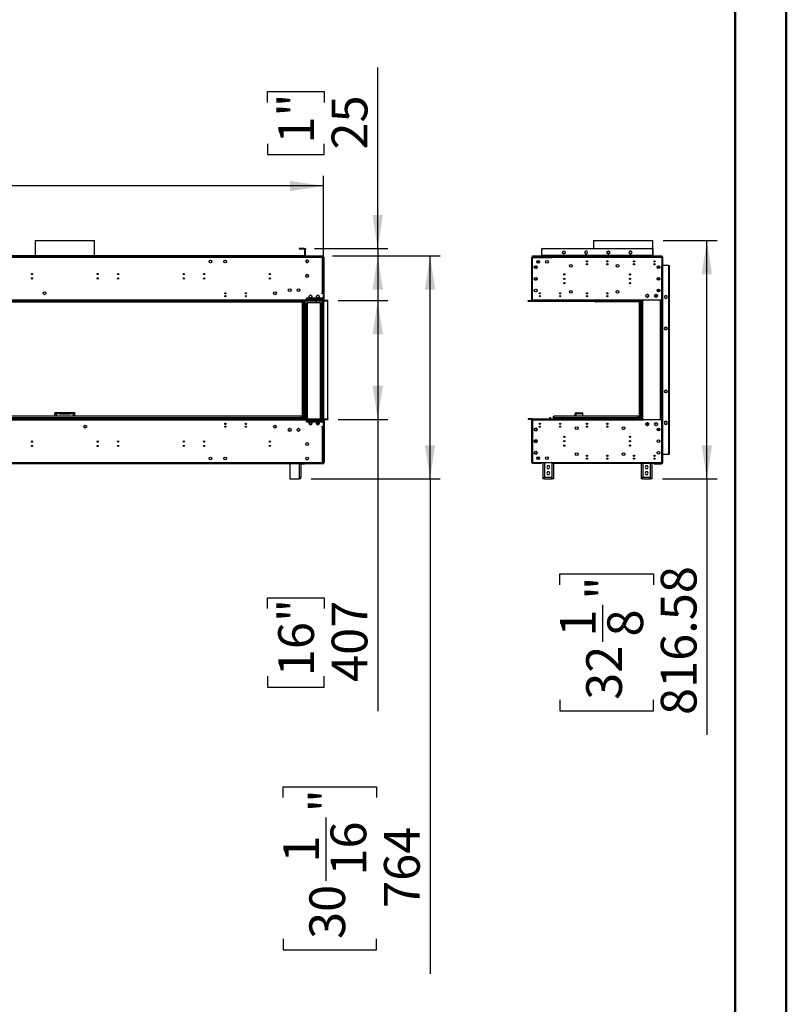
# Model space of a CAD drawing. Units: millimetres. Extents: x 3 to 7353, y 8 to 10403.
# Drawn here: x 4726 to 7353, y 3796 to 7170 of the extents above; entities that cross this region are included whole.
import ezdxf

# ---------------------------------------------------------------- set-up
doc = ezdxf.new("R2010")
doc.units = ezdxf.units.MM
doc.header["$LTSCALE"] = 35
doc.layers.add('FORMAT', color=7, linetype='Continuous')
doc.styles.add('SLDTEXTSTYLE0', font='TXT', dxfattribs={"width": 0.75})
doc.dimstyles.new('SLDDIMSTYLE0', dxfattribs={"dimtxt": 122.5, "dimasz": 115.57, "dimexe": 0, "dimexo": 0.0625, "dimgap": 30.625, "dimtad": 1, "dimrnd": 1e-09, "dimzin": 12, "dimdsep": 46, "dimtxsty": 'SLDTEXTSTYLE0', "dimsah": 1, "dimcen": 0.09, "dimadec": 0, "dimazin": 3, "dimtfac": 1, "dimtofl": 0, "dimtmove": 0, "dimatfit": 3, "dimfxl": 1, "dimfrac": 2, "dimtolj": 1, "dimtzin": 12, "dimarcsym": 0})
doc.dimstyles.new('SLDDIMSTYLE1', dxfattribs={"dimtxt": 122.5, "dimasz": 115.57, "dimexe": 0, "dimexo": 0.0625, "dimgap": 30.625, "dimtad": 1, "dimrnd": 1e-09, "dimzin": 12, "dimdsep": 46, "dimtxsty": 'SLDTEXTSTYLE0', "dimsah": 1, "dimcen": 0.09, "dimadec": 0, "dimazin": 3, "dimtfac": 1, "dimtmove": 0, "dimatfit": 0, "dimfxl": 1, "dimfrac": 2, "dimtolj": 1, "dimtzin": 12, "dimarcsym": 0})

# ---------------------------------------------------------------- blocks, each defined once
blk = doc.blocks.new('_D')
at = {"layer": 'FORMAT'}
for p, q in [((5817.1, 6207.2), (5987.7, 6207.2)), ((5952.7, 6207.2), (5952.7, 5800.2)), ((5817.1, 5800.2), (5987.7, 5800.2)), ((5952.7, 5800.2), (5952.7, 4800.5)), ((5575, 5152), (5575, 5189.3)), ((5575, 5189.3), (5769.5, 5189.3)), ((5769.5, 5189.3), (5769.5, 5152)), ((5575, 4920.4), (5575, 4883.1)), ((5769.5, 4883.1), (5769.5, 4920.4)), ((5575, 4883.1), (5769.5, 4883.1))]:
    blk.add_line(p, q, dxfattribs=at)
for points in [[(5952.7, 6207.2), (5935, 6091.7), (5970.5, 6091.7)], [(5952.7, 5800.2), (5970.5, 5915.8), (5935, 5915.8)]]:
    blk.add_solid(points, dxfattribs=at)
at = {"layer": 'FORMAT', "char_height": 122.5, "attachment_point": 1, "rotation": 90, "style": 'SLDTEXTSTYLE0'}
for s, insert in [('16"', (5611.6, 4920.4)), ('407', (5794.8, 4900.5))]:
    blk.add_mtext(s, dxfattribs=dict(at, insert=insert))
blk = doc.blocks.new('_D_1')
at = {"layer": 'FORMAT'}
for p, q in [((2960.6, 7103.6), (2923.2, 7103.6)), ((2923.2, 7103.6), (2923.2, 6783.2)), ((3445, 7103.6), (3482.3, 7103.6)), ((3482.3, 7103.6), (3482.3, 6783.2)), ((3250.1, 6956), (3376.5, 6956)), ((2923.2, 6783.2), (2960.6, 6783.2)), ((3482.3, 6783.2), (3445, 6783.2)), ((700.1, 5833.7), (700.1, 6635)), ((5767.1, 5833.7), (5767.1, 6635)), ((5767.1, 6600), (700.1, 6600))]:
    blk.add_line(p, q, dxfattribs=at)
for points in [[(700.1, 6600), (815.6, 6582.2), (815.6, 6617.7)], [(5767.1, 6600), (5651.5, 6617.7), (5651.5, 6582.2)]]:
    blk.add_solid(points, dxfattribs=at)
at = {"layer": 'FORMAT', "char_height": 122.5, "attachment_point": 1, "style": 'SLDTEXTSTYLE0'}
for s, insert in [('1', (3268, 7103.1)), ('"', (3394.4, 7013.6)), ('199', (2960.6, 7013.6)), ('2', (3268, 6941.2)), ('5067', (3021.7, 6757.9))]:
    blk.add_mtext(s, dxfattribs=dict(at, insert=insert))
blk = doc.blocks.new('_D_2')
at = {"layer": 'FORMAT'}
for p, q in [((5798.1, 6360.2), (6167.1, 6360.2)), ((6132.1, 5596.2), (6132.1, 6360.2)), ((5724.1, 5596.2), (6167.1, 5596.2)), ((6132.1, 5596.2), (6132.1, 3900)), ((5628.4, 4504.3), (5628.4, 4541.7)), ((5628.4, 4541.7), (5948.8, 4541.7)), ((5948.8, 4541.7), (5948.8, 4504.3)), ((5776, 4218.9), (5776, 4435.9)), ((5628.4, 4019.9), (5628.4, 3982.6)), ((5948.8, 3982.6), (5948.8, 4019.9)), ((5628.4, 3982.6), (5948.8, 3982.6))]:
    blk.add_line(p, q, dxfattribs=at)
for points in [[(6132.1, 6360.2), (6114.3, 6244.7), (6149.8, 6244.7)], [(6132.1, 5596.2), (6149.8, 5711.8), (6114.3, 5711.8)]]:
    blk.add_solid(points, dxfattribs=at)
at = {"layer": 'FORMAT', "char_height": 122.5, "attachment_point": 1, "rotation": 90, "style": 'SLDTEXTSTYLE0'}
for s, insert in [('"', (5718.4, 4453.8)), ('16', (5790.9, 4236.9)), ('764', (5974.1, 4126.4)), ('1', (5628.9, 4282.1)), ('30', (5718.4, 4019.9))]:
    blk.add_mtext(s, dxfattribs=dict(at, insert=insert))
blk = doc.blocks.new('_D_3')
at = {"layer": 'FORMAT'}
for p, q in [((5952.7, 6385.2), (5952.7, 7005.8)), ((5575, 6885.9), (5575, 6923.2)), ((5575, 6923.2), (5769.5, 6923.2)), ((5769.5, 6923.2), (5769.5, 6885.9)), ((5575, 6744.8), (5575, 6707.5)), ((5769.5, 6707.5), (5769.5, 6744.8)), ((5575, 6707.5), (5769.5, 6707.5)), ((5735.8, 6385.2), (5987.7, 6385.2)), ((5952.7, 6385.2), (5952.7, 6360.2)), ((5798.1, 6360.2), (5987.7, 6360.2)), ((5952.7, 6360.2), (5952.7, 6138))]:
    blk.add_line(p, q, dxfattribs=at)
for points in [[(5952.7, 6385.2), (5970.5, 6500.8), (5935, 6500.8)], [(5952.7, 6360.2), (5935, 6244.7), (5970.5, 6244.7)]]:
    blk.add_solid(points, dxfattribs=at)
at = {"layer": 'FORMAT', "char_height": 122.5, "attachment_point": 1, "rotation": 90, "style": 'SLDTEXTSTYLE0'}
for s, insert in [('1"', (5611.6, 6744.8)), ('25', (5794.8, 6724.8))]:
    blk.add_mtext(s, dxfattribs=dict(at, insert=insert))
blk = doc.blocks.new('_D_4')
at = {"layer": 'FORMAT'}
for p, q in [((6930.6, 6412.8), (7115.6, 6412.8)), ((7080.6, 5596.2), (7080.6, 6412.8)), ((6928.5, 5596.2), (7115.6, 5596.2)), ((7080.6, 5596.2), (7080.6, 4719.4)), ((6576.9, 5233.2), (6576.9, 5270.5)), ((6576.9, 5270.5), (6897.3, 5270.5)), ((6897.3, 5270.5), (6897.3, 5233.2)), ((6724.6, 5038.3), (6724.6, 5164.7)), ((6576.9, 4839.3), (6576.9, 4802)), ((6897.3, 4802), (6897.3, 4839.3)), ((6576.9, 4802), (6897.3, 4802))]:
    blk.add_line(p, q, dxfattribs=at)
for points in [[(7080.6, 6412.8), (7062.8, 6297.2), (7098.4, 6297.2)], [(7080.6, 5596.2), (7098.4, 5711.8), (7062.8, 5711.8)]]:
    blk.add_solid(points, dxfattribs=at)
at = {"layer": 'FORMAT', "char_height": 122.5, "attachment_point": 1, "rotation": 90, "style": 'SLDTEXTSTYLE0'}
for s, insert in [('816.58', (6922.7, 4787.3)), ('"', (6666.9, 5182.6)), ('1', (6577.4, 5056.2)), ('8', (6739.4, 5056.2)), ('32', (6666.9, 4839.3))]:
    blk.add_mtext(s, dxfattribs=dict(at, insert=insert))

msp = doc.modelspace()

# ---------------------------------------------------------------- linework, layer by layer
at = {"color": 7, "linetype": 'Continuous', "lineweight": 50}
for p, q in [((7352.76, 7.517), (7352.76, 10402.517)), ((7177.76, 182.517), (7177.76, 10227.192))]:
    msp.add_line(p, q, dxfattribs=at)
at = {"color": 7, "linetype": 'Continuous', "lineweight": 25}
for p, q in [((4778.952, 6412.803), (4778.952, 6360.223)), ((4778.952, 6412.803), (4982.152, 6412.803)), ((4982.152, 6360.223), (4982.152, 6412.803)), ((6692.431, 6412.803), (6692.431, 6385.223)), ((6692.431, 6412.803), (6895.631, 6412.803)), ((6895.631, 6360.223), (6895.631, 6412.803)), ((5683.802, 6385.223), (5683.802, 6383.723)), ((5700.802, 6385.223), (5683.802, 6385.223)), ((5700.802, 6383.723), (5683.802, 6383.723)), ((5700.802, 6383.723), (5700.802, 6385.223)), ((5702.302, 6382.223), (5702.302, 6361.723)), ((5702.302, 6382.223), (5703.802, 6382.223)), ((5703.802, 6382.223), (5703.802, 6361.723)), ((5704.302, 6385.223), (5705.302, 6385.223)), ((5704.302, 6382.223), (5704.302, 6385.223)), ((5705.302, 6382.223), (5704.302, 6382.223)), ((5704.302, 6361.223), (5704.302, 6382.223)), ((5705.302, 6385.223), (5705.302, 6382.223)), ((5705.302, 6361.223), (5705.302, 6382.223)), ((6514.531, 6382.223), (6514.531, 6385.223)), ((6514.531, 6385.223), (6517.531, 6385.223)), ((6514.531, 6361.223), (6514.531, 6382.223)), ((6517.531, 6385.223), (6892.031, 6385.223)), ((6591.995, 6376.523), (6589.267, 6376.523)), ((6664.104, 6376.523), (6661.477, 6371.973)), ((6669.358, 6376.523), (6664.104, 6376.523)), ((6671.985, 6371.973), (6669.358, 6376.523)), ((6744.195, 6376.523), (6741.467, 6376.523)), ((6816.304, 6376.523), (6813.677, 6371.973)), ((6821.558, 6376.523), (6816.304, 6376.523)), ((6824.185, 6371.973), (6821.558, 6376.523)), ((6892.031, 6385.223), (6895.031, 6385.223)), ((6895.031, 6385.223), (6895.031, 6382.223)), ((6895.031, 6382.223), (6895.031, 6361.223)), ((5763.052, 6358.723), (3998.052, 6358.723)), ((5763.052, 6355.223), (3998.052, 6355.223)), ((5702.302, 6360.223), (4058.802, 6360.223)), ((5702.302, 6358.723), (4058.802, 6358.723)), ((5374.93, 6342.017), (5376.293, 6344.38)), ((5378.188, 6345.473), (5380.916, 6345.473)), ((5382.81, 6344.38), (5384.174, 6342.017)), ((5424.93, 6342.017), (5426.293, 6344.38)), ((5428.188, 6345.473), (5430.916, 6345.473)), ((5432.81, 6344.38), (5434.174, 6342.017)), ((5702.302, 6361.723), (5703.802, 6361.723)), ((5702.302, 6360.223), (5702.302, 6358.723)), ((5705.302, 6361.223), (5704.302, 6361.223)), ((5704.302, 6359.223), (5704.302, 6360.223)), ((5704.302, 6360.223), (5707.302, 6360.223)), ((5707.302, 6359.223), (5704.302, 6359.223)), ((5706.502, 6343.087), (5706.502, 6340.36)), ((5707.302, 6360.223), (5707.302, 6359.223)), ((5707.302, 6360.223), (5763.052, 6360.223)), ((5707.302, 6359.223), (5763.052, 6359.223)), ((5709.958, 6346.346), (5707.596, 6344.982)), ((5714.508, 6344.982), (5712.146, 6346.346)), ((5715.602, 6340.36), (5715.602, 6343.087)), ((5763.052, 6359.223), (5763.052, 6360.223)), ((5763.052, 6360.223), (5766.052, 6360.223)), ((5766.052, 6359.223), (5763.052, 6359.223)), ((5763.052, 6355.223), (5763.052, 6358.723)), ((5766.552, 6358.723), (5763.052, 6358.723)), ((5763.052, 6356.723), (5766.552, 6356.723)), ((5763.052, 6233.223), (5763.052, 6355.223)), ((5763.052, 6355.223), (5766.552, 6355.223)), ((5763.252, 6355.223), (5763.252, 6356.723)), ((5766.052, 6360.223), (5766.052, 6359.223)), ((5766.552, 6356.723), (5766.552, 6358.723)), ((5766.552, 6233.223), (5766.552, 6355.223)), ((5769.052, 6355.223), (5767.052, 6355.223)), ((5767.052, 6208.723), (5767.052, 6355.223)), ((5769.052, 6208.723), (5769.052, 6355.223)), ((6481.031, 6355.223), (6483.031, 6355.223)), ((6481.031, 6233.223), (6481.031, 6355.223)), ((6482.781, 6359.223), (6482.781, 6360.223)), ((6482.781, 6360.223), (6485.781, 6360.223)), ((6485.781, 6359.223), (6482.781, 6359.223)), ((6483.031, 6208.723), (6483.031, 6355.223)), ((6483.031, 6355.223), (6550.031, 6355.223)), ((6484.531, 6359.223), (6484.531, 6358.723)), ((6484.531, 6356.723), (6484.531, 6358.723)), ((6484.531, 6358.723), (6508.031, 6358.723)), ((6484.531, 6356.723), (6508.031, 6356.723)), ((6485.781, 6360.223), (6485.781, 6359.223)), ((6485.781, 6360.223), (6923.781, 6360.223)), ((6485.781, 6359.223), (6923.781, 6359.223)), ((6503.031, 6335.486), (6503.031, 6344.961)), ((6508.031, 6356.723), (6508.031, 6358.723)), ((6508.031, 6358.723), (6513.031, 6358.723)), ((6513.031, 6356.723), (6508.031, 6356.723)), ((6513.031, 6358.723), (6513.031, 6356.723)), ((6513.781, 6358.723), (6513.031, 6358.723)), ((6513.031, 6356.723), (6515.238, 6356.723)), ((6513.781, 6359.223), (6513.781, 6358.723)), ((6514.531, 6358.723), (6513.781, 6358.723)), ((6514.531, 6361.223), (6514.531, 6360.223)), ((6895.031, 6361.223), (6514.531, 6361.223)), ((6514.531, 6358.723), (6514.531, 6359.223)), ((6550.031, 6358.723), (6514.531, 6358.723)), ((6515.238, 6356.723), (6515.238, 6355.223)), ((6515.238, 6356.723), (6550.031, 6356.723)), ((6550.031, 6355.223), (6550.031, 6358.723)), ((6926.031, 6358.723), (6550.031, 6358.723)), ((6926.031, 6355.223), (6550.031, 6355.223)), ((6587.372, 6375.43), (6586.008, 6373.067)), ((6586.008, 6370.88), (6587.372, 6368.517)), ((6589.267, 6367.423), (6591.995, 6367.423)), ((6595.253, 6373.067), (6593.889, 6375.43)), ((6593.889, 6368.517), (6595.253, 6370.88)), ((6661.477, 6371.973), (6664.104, 6367.423)), ((6662.108, 6373.067), (6661.981, 6371.973)), ((6661.981, 6371.973), (6662.108, 6370.88)), ((6664.104, 6367.423), (6669.358, 6367.423)), ((6669.358, 6367.423), (6671.985, 6371.973)), ((6739.572, 6375.43), (6738.208, 6373.067)), ((6738.208, 6370.88), (6739.572, 6368.517)), ((6741.467, 6367.423), (6744.195, 6367.423)), ((6747.453, 6373.067), (6746.089, 6375.43)), ((6746.089, 6368.517), (6747.453, 6370.88)), ((6813.677, 6371.973), (6816.304, 6367.423)), ((6814.308, 6373.067), (6814.181, 6371.973)), ((6814.181, 6371.973), (6814.308, 6370.88)), ((6816.304, 6367.423), (6821.558, 6367.423)), ((6821.558, 6367.423), (6824.185, 6371.973)), ((6895.031, 6360.223), (6895.031, 6361.223)), ((6895.031, 6359.223), (6895.031, 6358.723)), ((6895.781, 6359.223), (6895.781, 6358.723)), ((6923.781, 6359.223), (6923.781, 6360.223)), ((6923.781, 6360.223), (6926.781, 6360.223)), ((6926.781, 6359.223), (6923.781, 6359.223)), ((6926.031, 6358.723), (6926.031, 6355.223)), ((6926.031, 6355.223), (6926.031, 6208.723)), ((6926.531, 6357.223), (6926.531, 6327.973)), ((6926.531, 6357.223), (6928.031, 6357.223)), ((6926.781, 6360.223), (6926.781, 6359.223)), ((6928.031, 6357.223), (6928.031, 6327.973)), ((5376.293, 6337.467), (5374.93, 6339.83)), ((5380.916, 6336.373), (5378.188, 6336.373)), ((5384.174, 6339.83), (5382.81, 6337.467)), ((5426.293, 6337.467), (5424.93, 6339.83)), ((5430.916, 6336.373), (5428.188, 6336.373)), ((5434.174, 6339.83), (5432.81, 6337.467)), ((5707.596, 6338.465), (5709.958, 6337.101)), ((5712.146, 6337.101), (5714.508, 6338.465)), ((6489.481, 6320.61), (6489.481, 6323.337)), ((6490.335, 6318.989), (6491.654, 6321.273)), ((6490.575, 6325.232), (6492.937, 6326.596)), ((6492.937, 6317.351), (6490.575, 6318.715)), ((6491.654, 6321.273), (6496.908, 6321.273)), ((6495.125, 6326.596), (6497.487, 6325.232)), ((6497.487, 6318.715), (6495.125, 6317.351)), ((6496.908, 6321.273), (6498.005, 6319.372)), ((6498.581, 6323.337), (6498.581, 6320.61)), ((6910.805, 6319.804), (6911.654, 6321.273)), ((6911.654, 6321.273), (6916.908, 6321.273)), ((6916.908, 6321.273), (6918.423, 6318.649)), ((6928.031, 6327.973), (6926.531, 6327.973)), ((6926.531, 6327.223), (6926.531, 6327.973)), ((6926.531, 6327.223), (6929.531, 6327.223)), ((6926.531, 5680.724), (6926.531, 6327.223)), ((6928.031, 6327.223), (6928.031, 6327.973)), ((6929.531, 5680.724), (6929.531, 6327.223)), ((6950.031, 6327.223), (6929.531, 6327.223)), ((6950.031, 6327.223), (6953.031, 6327.223)), ((6950.031, 5680.724), (6950.031, 6327.223)), ((6953.031, 5680.724), (6953.031, 6327.223)), ((5706.502, 6293.087), (5706.502, 6290.36)), ((5709.958, 6296.346), (5707.596, 6294.982)), ((5707.596, 6288.465), (5709.958, 6287.101)), ((5714.508, 6294.982), (5712.146, 6296.346)), ((5712.146, 6287.101), (5714.508, 6288.465)), ((5715.602, 6290.36), (5715.602, 6293.087)), ((6489.481, 6280.61), (6489.481, 6283.337)), ((6490.575, 6285.232), (6492.937, 6286.596)), ((6492.937, 6277.351), (6490.575, 6278.715)), ((6491.426, 6278.223), (6496.636, 6278.223)), ((6495.125, 6286.596), (6497.487, 6285.232)), ((6497.487, 6278.715), (6495.125, 6277.351)), ((6498.581, 6283.337), (6498.581, 6280.61)), ((6489.481, 6240.61), (6489.481, 6243.337)), ((6490.575, 6245.232), (6492.937, 6246.596)), ((6495.125, 6246.596), (6497.487, 6245.232)), ((6498.581, 6243.337), (6498.581, 6240.61)), ((6594.116, 6267.223), (6589.946, 6267.223)), ((6819.116, 6267.223), (6814.946, 6267.223)), ((6912.031, 6245.656), (6912.031, 6238.723)), ((6913.531, 6246.48), (6913.531, 6238.723)), ((5708.302, 6208.723), (4052.802, 6208.723)), ((5764.552, 6215.223), (5708.302, 6215.223)), ((5708.302, 6215.223), (5708.302, 6214.723)), ((5708.302, 6214.723), (5764.552, 6214.723)), ((5708.802, 6214.223), (5708.302, 6214.223)), ((5708.302, 6214.223), (5708.302, 6208.723)), ((5708.302, 6207.223), (5708.302, 6208.723)), ((5708.802, 6208.723), (5708.802, 6214.223)), ((5766.552, 6208.723), (5708.802, 6208.723)), ((5708.802, 6208.723), (5708.802, 6207.223)), ((5761.052, 6233.223), (5763.052, 6233.223)), ((5761.052, 6231.223), (5761.052, 6233.223)), ((5766.552, 6231.223), (5761.052, 6231.223)), ((5766.552, 6233.223), (5763.052, 6233.223)), ((5764.552, 6231.223), (5764.552, 6233.223)), ((5764.552, 6214.723), (5764.552, 6215.223)), ((5766.552, 6231.223), (5766.552, 6233.223)), ((5766.552, 6208.723), (5766.552, 6231.223)), ((5766.552, 6207.223), (5766.552, 6208.723)), ((5769.052, 6208.723), (5767.052, 6208.723)), ((6483.031, 6233.223), (6481.031, 6233.223)), ((6481.031, 6231.223), (6481.031, 6233.223)), ((6481.031, 6208.723), (6481.031, 6231.223)), ((6483.031, 6231.223), (6481.031, 6231.223)), ((6481.031, 6208.723), (6483.031, 6208.723)), ((6483.031, 6208.723), (6483.031, 6207.223)), ((6859.031, 6208.723), (6483.031, 6208.723)), ((6492.937, 6237.351), (6490.575, 6238.715)), ((6497.487, 6238.715), (6495.125, 6237.351)), ((6859.031, 6207.223), (6859.031, 6208.723)), ((6926.031, 6208.723), (6859.031, 6208.723)), ((6862.031, 6205.223), (6862.031, 6208.723)), ((6873.122, 6227.18), (6871.758, 6224.817)), ((6871.758, 6222.63), (6873.122, 6220.267)), ((6877.745, 6228.273), (6875.017, 6228.273)), ((6875.017, 6219.173), (6877.745, 6219.173)), ((6881.003, 6224.817), (6879.639, 6227.18)), ((6879.639, 6220.267), (6881.003, 6222.63)), ((6903.122, 6227.18), (6901.758, 6224.817)), ((6901.758, 6222.63), (6903.122, 6220.267)), ((6901.99, 6222.228), (6904.504, 6224.661)), ((6907.745, 6228.273), (6905.017, 6228.273)), ((6905.017, 6219.173), (6907.745, 6219.173)), ((6911.003, 6224.817), (6909.639, 6227.18)), ((6909.639, 6220.267), (6911.003, 6222.63)), ((6918.495, 6238.723), (6911.567, 6238.723)), ((6921.731, 5798.723), (6921.731, 6208.723)), ((6925.731, 5798.723), (6925.731, 6208.723)), ((6939.781, 6224.727), (6935.231, 6222.1)), ((6935.231, 6222.1), (6935.231, 6216.847)), ((6935.231, 6216.847), (6939.781, 6214.22)), ((6944.331, 6222.1), (6939.781, 6224.727)), ((6939.781, 6214.22), (6944.331, 6216.847)), ((6944.331, 6216.847), (6944.331, 6222.1)), ((5695.052, 6202.223), (772.052, 6202.223)), ((5782.052, 6207.223), (3979.052, 6207.223)), ((5782.052, 6205.223), (3979.052, 6205.223)), ((4728.619, 6204.395), (4729.448, 6205.223)), ((4730.862, 6205.223), (4728.966, 6203.328)), ((4728.966, 6203.328), (4737.966, 6203.328)), ((4737.966, 6205.223), (4737.966, 6203.328)), ((4739.966, 6203.328), (4737.966, 6203.328)), ((4739.966, 6203.328), (4739.966, 6205.223)), ((5021.138, 6203.328), (4739.966, 6203.328)), ((5021.138, 6203.328), (5021.138, 6205.223)), ((5023.138, 6203.328), (5021.138, 6203.328)), ((5023.138, 6203.328), (5023.138, 6205.223)), ((5023.138, 6203.328), (5032.138, 6203.328)), ((5032.138, 6203.328), (5030.242, 6205.223)), ((5031.656, 6205.223), (5032.484, 6204.395)), ((5035.313, 6205.223), (5035.313, 6203.223)), ((5059.484, 6203.223), (5035.313, 6203.223)), ((5059.484, 6203.223), (5059.484, 6205.223)), ((5060.552, 6205.223), (5060.552, 6203.223)), ((5060.552, 6203.223), (5695.052, 6203.223)), ((5060.552, 6202.223), (5060.552, 6203.223)), ((5695.052, 6203.223), (5697.052, 6203.223)), ((5695.052, 5802.223), (5695.052, 6202.223)), ((5697.052, 6203.223), (5697.052, 6205.223)), ((5697.052, 6203.223), (5698.052, 6203.223)), ((5698.052, 6203.223), (5698.052, 6205.223)), ((5698.052, 6203.223), (5699.052, 6203.223)), ((5699.052, 5802.223), (5699.052, 6203.223)), ((5703.802, 5802.223), (5703.802, 6205.223)), ((5707.552, 6199.223), (5707.552, 5802.223)), ((5707.552, 6199.223), (5710.552, 6199.223)), ((5710.552, 6199.223), (5710.552, 5802.223)), ((5756.552, 6199.223), (5710.552, 6199.223)), ((5742.583, 6205.223), (5742.552, 6204.723)), ((5742.552, 6199.223), (5742.552, 6204.723)), ((5756.552, 5802.223), (5756.552, 6199.223)), ((5756.552, 6199.223), (5759.552, 6199.223)), ((5759.552, 5802.223), (5759.552, 6199.223)), ((5764.552, 5802.223), (5764.552, 6205.223)), ((5768.552, 5802.223), (5768.552, 6205.223)), ((5782.052, 6205.223), (5782.052, 6207.223)), ((5782.052, 5802.223), (5782.052, 6205.223)), ((6468.031, 6205.223), (6468.031, 6207.223)), ((6468.031, 6207.223), (6483.031, 6207.223)), ((6468.031, 6205.223), (6483.031, 6205.223)), ((6483.031, 6205.223), (6483.031, 6207.223)), ((6483.031, 6207.223), (6859.031, 6207.223)), ((6483.031, 6205.223), (6859.031, 6205.223)), ((6697.031, 6203.328), (6697.031, 6205.223)), ((6702.031, 6203.328), (6697.031, 6203.328)), ((6704.031, 6203.223), (6704.031, 6205.223)), ((6854.031, 6203.223), (6704.031, 6203.223)), ((6850.031, 5802.223), (6850.031, 6202.223)), ((6850.031, 6202.223), (6854.031, 6202.223)), ((6854.031, 6199.223), (6854.031, 6203.223)), ((6854.031, 6203.223), (6854.531, 6203.223)), ((6854.031, 6199.223), (6854.031, 6202.223)), ((6854.031, 5802.223), (6854.031, 6199.223)), ((6854.031, 6199.223), (6857.031, 6199.223)), ((6854.531, 6203.223), (6854.531, 6205.223)), ((6855.385, 6203.223), (6854.531, 6203.223)), ((6855.385, 6203.223), (6857.031, 6203.223)), ((6857.031, 5802.223), (6857.031, 6205.223)), ((6857.031, 6205.223), (6859.031, 6205.223)), ((6859.031, 6205.223), (6859.031, 6207.223)), ((6859.031, 5802.223), (6859.031, 6205.223)), ((6861.031, 6205.223), (6859.031, 6205.223)), ((6861.031, 5802.223), (6861.031, 6205.223)), ((6861.031, 6205.223), (6862.031, 6205.223)), ((6926.031, 6203.223), (6925.731, 6203.223)), ((6926.031, 5802.223), (6926.031, 6203.223)), ((6935.231, 6113.087), (6935.231, 6110.36)), ((6938.687, 6116.346), (6936.325, 6114.982)), ((6936.325, 6108.465), (6938.687, 6107.101)), ((6943.237, 6114.982), (6940.875, 6116.346)), ((6940.875, 6107.101), (6943.237, 6108.465)), ((6944.331, 6110.36), (6944.331, 6113.087)), ((6935.231, 5897.587), (6935.231, 5894.86)), ((6938.687, 5900.846), (6936.325, 5899.482)), ((6936.325, 5892.965), (6938.687, 5891.601)), ((6943.237, 5899.482), (6940.875, 5900.846)), ((6940.875, 5891.601), (6943.237, 5892.965)), ((6944.331, 5894.86), (6944.331, 5897.587)), ((5693.052, 5810.723), (4071.052, 5810.723)), ((5690.845, 5805.223), (4071.052, 5805.223)), ((4863.052, 5822.723), (4846.552, 5822.723)), ((4846.552, 5822.723), (4846.552, 5820.723)), ((4847.209, 5820.623), (4846.552, 5820.623)), ((4846.552, 5810.723), (4846.552, 5820.623)), ((4863.052, 5818.724), (4850.552, 5818.724)), ((4863.052, 5818.724), (4863.052, 5822.723)), ((4898.052, 5822.723), (4863.052, 5822.723)), ((4863.052, 5820.723), (4898.052, 5820.723)), ((4863.052, 5818.724), (4898.052, 5818.724)), ((4898.052, 5822.723), (4898.052, 5818.724)), ((4914.552, 5822.723), (4898.052, 5822.723)), ((4910.552, 5818.724), (4898.052, 5818.724)), ((4914.075, 5820.623), (4914.552, 5820.623)), ((4914.552, 5822.723), (4914.552, 5820.723)), ((4914.552, 5810.723), (4914.552, 5820.623)), ((5690.845, 5805.223), (5693.052, 5805.223)), ((5693.052, 5805.223), (5693.052, 5810.723)), ((6542.031, 5806.223), (6544.531, 5806.223)), ((6542.031, 5804.223), (6542.031, 5806.223)), ((6544.531, 5804.223), (6542.031, 5804.223)), ((6542.031, 5802.223), (6542.031, 5804.223)), ((6544.531, 5806.223), (6544.531, 5804.223)), ((6544.531, 5802.223), (6544.531, 5804.223)), ((6555.031, 5810.723), (6556.531, 5810.723)), ((6555.031, 5805.223), (6555.031, 5810.723)), ((6555.031, 5805.223), (6556.531, 5805.223)), ((6556.531, 5805.223), (6556.531, 5810.723)), ((6556.531, 5809.724), (6556.631, 5809.724)), ((6556.631, 5805.223), (6556.631, 5810.723)), ((6844.931, 5810.723), (6556.631, 5810.723)), ((6557.238, 5805.223), (6556.631, 5805.223)), ((6844.324, 5805.223), (6557.238, 5805.223)), ((6628.781, 5810.723), (6628.781, 5818.724)), ((6632.781, 5822.723), (6632.781, 5820.723)), ((6632.781, 5822.723), (6654.781, 5822.723)), ((6632.781, 5820.723), (6654.781, 5820.723)), ((6632.781, 5820.623), (6654.781, 5820.623)), ((6654.781, 5822.723), (6654.781, 5820.723)), ((6654.781, 5820.623), (6654.781, 5810.723)), ((6844.324, 5805.223), (6844.931, 5805.223)), ((6844.931, 5805.223), (6844.931, 5810.723)), ((6846.531, 5810.723), (6845.031, 5810.723)), ((6845.031, 5805.223), (6845.031, 5810.723)), ((6846.531, 5805.223), (6845.031, 5805.223)), ((6846.531, 5805.223), (6846.531, 5810.723)), ((6848.531, 5809.724), (6846.531, 5809.724)), ((6848.531, 5809.724), (6848.531, 5805.223)), ((3979.052, 5802.223), (5782.052, 5802.223)), ((3979.052, 5800.223), (5782.052, 5800.223)), ((4052.802, 5798.723), (5708.302, 5798.723)), ((5428.457, 5785.07), (5432.646, 5785.07)), ((5428.797, 5784.07), (5432.307, 5784.07)), ((5498.457, 5785.07), (5502.646, 5785.07)), ((5498.797, 5784.07), (5502.307, 5784.07)), ((5708.302, 5798.723), (5708.302, 5800.223)), ((5708.302, 5798.723), (5708.302, 5793.224)), ((5708.302, 5793.224), (5708.802, 5793.224)), ((5708.302, 5792.723), (5708.302, 5792.223)), ((5764.552, 5792.723), (5708.302, 5792.723)), ((5708.302, 5792.223), (5764.552, 5792.223)), ((5708.802, 5800.223), (5708.802, 5798.723)), ((5708.802, 5798.723), (5766.552, 5798.723)), ((5708.802, 5793.224), (5708.802, 5798.723)), ((5714.612, 5792.723), (5714.612, 5792.223)), ((5726.86, 5783.723), (5718.243, 5783.723)), ((5724.89, 5788.607), (5726.266, 5786.223)), ((5724.948, 5792.723), (5725.304, 5792.245)), ((5725.304, 5792.245), (5726.132, 5792.723)), ((5727.131, 5786.985), (5725.934, 5789.059)), ((5726.086, 5792.696), (5726.359, 5792.223)), ((5727.276, 5786.223), (5726.266, 5786.223)), ((5726.589, 5792.723), (5726.878, 5792.223)), ((5726.795, 5785.624), (5727.302, 5785.686)), ((5730.802, 5792.723), (5730.802, 5792.223)), ((5740.278, 5792.223), (5741.144, 5792.723)), ((5741.097, 5792.696), (5741.37, 5792.223)), ((5741.601, 5792.723), (5741.889, 5792.223)), ((5742.884, 5786.601), (5745.163, 5782.653)), ((5743.6, 5788.36), (5746.462, 5783.403)), ((5743.893, 5788.753), (5745.353, 5786.223)), ((5745.163, 5782.653), (5746.462, 5783.403)), ((5752.276, 5786.223), (5745.353, 5786.223)), ((5756.802, 5792.723), (5756.802, 5792.223)), ((5758.302, 5792.723), (5758.302, 5792.223)), ((5761.052, 5776.223), (5766.552, 5776.223)), ((5761.052, 5774.223), (5761.052, 5776.223)), ((5763.052, 5774.223), (5761.052, 5774.223)), ((5763.052, 5652.223), (5763.052, 5774.223)), ((5763.052, 5774.223), (5766.552, 5774.223)), ((5764.552, 5792.223), (5764.552, 5792.723)), ((5764.552, 5774.223), (5764.552, 5776.223)), ((5766.552, 5798.723), (5766.552, 5800.223)), ((5766.552, 5776.223), (5766.552, 5798.723)), ((5767.052, 5779.224), (5766.552, 5779.224)), ((5766.552, 5774.223), (5766.552, 5776.223)), ((5766.552, 5652.223), (5766.552, 5774.223)), ((5767.052, 5798.723), (5769.052, 5798.723)), ((5767.052, 5798.723), (5767.052, 5652.223)), ((5769.052, 5798.723), (5769.052, 5652.223)), ((5782.052, 5802.223), (5782.052, 5800.223)), ((6468.031, 5802.223), (6468.031, 5800.223)), ((6483.031, 5802.223), (6468.031, 5802.223)), ((6483.031, 5800.223), (6468.031, 5800.223)), ((6481.031, 5798.723), (6483.031, 5798.723)), ((6481.031, 5776.223), (6481.031, 5798.723)), ((6483.031, 5776.223), (6481.031, 5776.223)), ((6481.031, 5774.223), (6481.031, 5776.223)), ((6481.031, 5774.223), (6483.031, 5774.223)), ((6481.031, 5652.223), (6481.031, 5774.223)), ((6483.031, 5802.223), (6483.031, 5800.223)), ((6483.031, 5802.223), (6859.031, 5802.223)), ((6483.031, 5800.223), (6859.031, 5800.223)), ((6483.031, 5800.223), (6483.031, 5798.723)), ((6483.031, 5798.723), (6859.031, 5798.723)), ((6483.031, 5798.723), (6483.031, 5652.223)), ((6492.937, 5770.096), (6490.575, 5768.732)), ((6497.487, 5768.732), (6495.125, 5770.096)), ((6506.046, 5784.537), (6507.633, 5787.285)), ((6507.251, 5786.223), (6507.883, 5787.318)), ((6507.251, 5786.223), (6509.877, 5786.223)), ((6507.39, 5773.223), (6508.671, 5773.223)), ((6554.031, 5802.226), (6553.914, 5802.223)), ((6556.382, 5802.226), (6554.031, 5802.226)), ((6579.5, 5783.723), (6576.561, 5783.723)), ((6668.484, 5783.403), (6670.577, 5783.403)), ((6738.484, 5783.403), (6740.577, 5783.403)), ((6857.031, 5802.223), (6859.031, 5802.223)), ((6859.031, 5802.223), (6861.031, 5802.223)), ((6859.031, 5802.223), (6859.031, 5800.223)), ((6859.031, 5798.723), (6859.031, 5800.223)), ((6926.031, 5798.723), (6859.031, 5798.723)), ((6862.031, 5802.223), (6861.031, 5802.223)), ((6862.031, 5798.723), (6862.031, 5802.223)), ((6873.122, 5787.18), (6871.758, 5784.817)), ((6871.758, 5782.63), (6873.122, 5780.267)), ((6876.71, 5779.174), (6874.417, 5781.466)), ((6874.921, 5787.55), (6880.578, 5781.893)), ((6877.745, 5788.273), (6875.017, 5788.273)), ((6875.017, 5779.174), (6877.745, 5779.174)), ((6880.785, 5782.252), (6875.266, 5787.771)), ((6877.655, 5788.273), (6877.803, 5788.255)), ((6881.003, 5784.817), (6879.639, 5787.18)), ((6879.639, 5780.267), (6881.003, 5782.63)), ((6903.122, 5787.18), (6901.758, 5784.817)), ((6901.758, 5782.63), (6903.122, 5780.267)), ((6907.745, 5788.273), (6905.017, 5788.273)), ((6905.017, 5779.174), (6907.745, 5779.174)), ((6911.003, 5784.817), (6909.639, 5787.18)), ((6909.639, 5780.267), (6911.003, 5782.63)), ((6925.731, 5802.223), (6926.031, 5802.223)), ((6926.031, 5652.223), (6926.031, 5798.723)), ((6939.781, 5793.727), (6935.231, 5791.1)), ((6935.231, 5791.1), (6935.231, 5785.847)), ((6935.231, 5785.847), (6939.781, 5783.22)), ((6944.331, 5791.1), (6939.781, 5793.727)), ((6939.781, 5783.22), (6944.331, 5785.847)), ((6944.331, 5785.847), (6944.331, 5791.1)), ((5647.793, 5767.68), (5646.43, 5765.317)), ((5646.43, 5763.13), (5647.793, 5760.767)), ((5652.416, 5768.774), (5649.688, 5768.774)), ((5649.688, 5759.673), (5652.416, 5759.673)), ((5655.674, 5765.317), (5654.31, 5767.68)), ((5654.31, 5760.767), (5655.674, 5763.13)), ((5677.793, 5767.68), (5676.43, 5765.317)), ((5676.43, 5763.13), (5677.793, 5760.767)), ((5682.416, 5768.774), (5679.688, 5768.774)), ((5679.688, 5759.673), (5682.416, 5759.673)), ((5685.674, 5765.317), (5684.31, 5767.68)), ((5684.31, 5760.767), (5685.674, 5763.13)), ((6489.481, 5766.837), (6489.481, 5764.11)), ((6490.575, 5762.215), (6492.937, 5760.851)), ((6495.125, 5760.851), (6497.487, 5762.215)), ((6498.581, 5764.11), (6498.581, 5766.837)), ((6911.567, 5768.724), (6918.495, 5768.724)), ((6913.531, 5760.967), (6913.531, 5768.724)), ((6913.531, 5764.223), (6915.031, 5764.223)), ((6913.531, 5763.473), (6917.281, 5763.473)), ((6915.031, 5764.223), (6915.031, 5768.724)), ((6915.031, 5764.223), (6916.531, 5764.223)), ((6917.281, 5764.223), (6916.531, 5764.223)), ((6917.281, 5763.473), (6917.281, 5764.223)), ((5357.052, 5722.287), (5357.052, 5725.98)), ((5357.052, 5707.287), (5357.052, 5710.98)), ((6489.481, 5726.837), (6489.481, 5724.11)), ((6489.481, 5726.223), (6498.581, 5726.223)), ((6492.937, 5730.096), (6490.575, 5728.732)), ((6490.575, 5722.215), (6492.937, 5720.851)), ((6497.487, 5728.732), (6495.125, 5730.096)), ((6495.125, 5720.851), (6497.487, 5722.215)), ((6498.581, 5724.11), (6498.581, 5726.837)), ((6590.069, 5726.223), (6593.992, 5726.223)), ((6489.481, 5686.837), (6489.481, 5684.11)), ((6492.937, 5690.096), (6490.575, 5688.732)), ((6490.575, 5682.215), (6492.937, 5680.851)), ((6497.487, 5688.732), (6495.125, 5690.096)), ((6495.125, 5680.851), (6497.487, 5682.215)), ((6498.581, 5684.11), (6498.581, 5686.837)), ((6503.031, 5662.486), (6503.031, 5671.961)), ((6899.561, 5674.223), (6901.031, 5674.223)), ((6901.031, 5674.223), (6901.031, 5673.623)), ((6901.031, 5667.824), (6901.031, 5663.623)), ((6902.031, 5677.57), (6902.031, 5673.877)), ((6929.531, 5680.724), (6926.531, 5680.724)), ((6926.531, 5679.973), (6926.531, 5680.724)), ((6926.531, 5679.973), (6926.531, 5650.723)), ((6928.031, 5679.973), (6926.531, 5679.973)), ((6928.031, 5679.973), (6928.031, 5680.724)), ((6928.031, 5679.973), (6928.031, 5650.723)), ((6929.531, 5680.724), (6950.031, 5680.724)), ((6953.031, 5680.724), (6950.031, 5680.724)), ((3998.052, 5652.223), (5763.052, 5652.223)), ((3998.052, 5648.723), (5763.052, 5648.723)), ((5651.052, 5647.724), (4110.052, 5647.724)), ((5651.052, 5648.723), (5651.052, 5596.223)), ((5689.052, 5648.723), (5689.052, 5602.223)), ((5689.052, 5647.724), (5702.302, 5647.724)), ((5702.302, 5647.724), (5702.302, 5648.723)), ((5763.052, 5648.723), (5763.052, 5652.223)), ((5766.552, 5652.223), (5763.052, 5652.223)), ((5766.552, 5650.723), (5763.052, 5650.723)), ((5763.052, 5648.723), (5766.552, 5648.723)), ((5766.552, 5650.723), (5766.552, 5648.723)), ((5767.052, 5652.223), (5769.052, 5652.223)), ((6483.031, 5652.223), (6481.031, 5652.223)), ((6483.031, 5652.223), (6550.031, 5652.223)), ((6484.531, 5650.723), (6484.531, 5648.723)), ((6508.031, 5650.723), (6484.531, 5650.723)), ((6508.031, 5648.723), (6484.531, 5648.723)), ((6508.031, 5648.723), (6508.031, 5650.723)), ((6508.031, 5650.723), (6513.031, 5650.723)), ((6513.031, 5648.723), (6508.031, 5648.723)), ((6513.031, 5650.723), (6513.031, 5648.723)), ((6518.031, 5652.223), (6518.031, 5596.223)), ((6534.404, 5640.773), (6531.777, 5636.224)), ((6531.777, 5636.224), (6534.404, 5631.673)), ((6539.658, 5640.773), (6534.404, 5640.773)), ((6542.285, 5636.224), (6539.658, 5640.773)), ((6539.658, 5631.673), (6542.285, 5636.224)), ((6550.031, 5652.223), (6926.031, 5652.223)), ((6550.031, 5648.723), (6550.031, 5652.223)), ((6926.031, 5648.723), (6550.031, 5648.723)), ((6556.031, 5596.223), (6556.031, 5648.723)), ((6855.531, 5648.723), (6855.531, 5596.223)), ((6871.904, 5640.773), (6869.277, 5636.224)), ((6869.277, 5636.224), (6871.904, 5631.673)), ((6877.158, 5640.773), (6871.904, 5640.773)), ((6879.785, 5636.224), (6877.158, 5640.773)), ((6877.158, 5631.673), (6879.785, 5636.224)), ((6893.531, 5596.223), (6893.531, 5648.723)), ((6899.531, 5667.193), (6899.531, 5664.254)), ((6899.531, 5647.724), (6899.531, 5648.723)), ((6899.531, 5647.724), (6925.031, 5647.724)), ((6902.031, 5667.57), (6902.031, 5663.877)), ((6926.031, 5652.223), (6926.031, 5648.723)), ((6926.531, 5650.723), (6928.031, 5650.723)), ((5689.052, 5596.223), (5689.052, 5602.223)), ((6524.031, 5602.223), (6550.031, 5602.223)), ((6524.031, 5596.223), (6524.031, 5602.223)), ((6534.404, 5620.774), (6531.777, 5616.223)), ((6531.777, 5616.223), (6534.404, 5611.673)), ((6534.404, 5631.673), (6539.658, 5631.673)), ((6539.658, 5620.774), (6534.404, 5620.774)), ((6534.404, 5611.673), (6539.658, 5611.673)), ((6542.285, 5616.223), (6539.658, 5620.774)), ((6539.658, 5611.673), (6542.285, 5616.223)), ((6550.031, 5596.223), (6550.031, 5602.223)), ((6861.531, 5602.223), (6887.531, 5602.223)), ((6861.531, 5596.223), (6861.531, 5602.223)), ((6871.904, 5620.774), (6869.277, 5616.223)), ((6869.277, 5616.223), (6871.904, 5611.673)), ((6871.904, 5631.673), (6877.158, 5631.673)), ((6877.158, 5620.774), (6871.904, 5620.774)), ((6871.904, 5611.673), (6877.158, 5611.673)), ((6879.785, 5616.223), (6877.158, 5620.774)), ((6877.158, 5611.673), (6879.785, 5616.223)), ((6887.531, 5596.223), (6887.531, 5602.223)), ((5651.052, 5596.223), (5683.052, 5596.223)), ((5689.052, 5596.223), (5683.052, 5596.223)), ((6524.031, 5596.223), (6518.031, 5596.223)), ((6524.031, 5596.223), (6550.031, 5596.223)), ((6556.031, 5596.223), (6550.031, 5596.223)), ((6861.531, 5596.223), (6855.531, 5596.223)), ((6861.531, 5596.223), (6887.531, 5596.223)), ((6893.531, 5596.223), (6887.531, 5596.223))]:
    msp.add_line(p, q, dxfattribs=at)
at = {"color": 8, "linetype": 'Continuous', "lineweight": 25}
for p, q in [((6925.031, 6358.723), (6925.031, 6359.223)), ((4766.159, 6299.223), (4769.944, 6299.223)), ((4991.159, 6299.223), (4994.945, 6299.223)), ((5061.159, 6299.223), (5064.945, 6299.223)), ((5286.159, 6299.223), (5289.944, 6299.223)), ((5356.159, 6299.223), (5359.944, 6299.223)), ((5581.159, 6299.223), (5584.944, 6299.223)), ((6498.214, 6279.723), (6489.847, 6279.723)), ((6919.214, 6279.723), (6910.847, 6279.723)), ((4727.791, 6205.223), (4728.619, 6204.395)), ((5033.313, 6205.223), (5032.484, 6204.395)), ((5059.052, 6203.223), (5059.052, 6202.223)), ((5695.052, 6202.223), (5695.052, 6203.223)), ((5700.802, 5802.223), (5700.802, 6205.223)), ((5762.552, 6205.223), (5762.552, 5802.223)), ((6702.031, 6205.223), (6702.031, 6203.328)), ((4850.552, 5818.724), (4850.552, 5810.723)), ((4910.552, 5810.723), (4910.552, 5818.724)), ((6632.781, 5810.723), (6632.781, 5820.623)), ((6846.531, 5805.223), (6848.531, 5805.223)), ((5708.302, 5799.223), (5708.802, 5799.223)), ((5764.052, 5792.223), (5764.052, 5792.723)), ((5766.552, 5790.223), (5767.052, 5790.223)), ((5766.552, 5781.223), (5767.052, 5781.223)), ((6554.031, 5802.223), (6554.031, 5802.226)), ((6844.531, 5802.223), (6844.531, 5802.44)), ((6859.031, 5799.223), (6862.031, 5799.223)), ((6916.531, 5764.223), (6916.531, 5768.724)), ((5358.552, 5722.094), (5358.552, 5726.173)), ((5358.552, 5707.094), (5358.552, 5711.173)), ((5683.052, 5648.723), (5683.052, 5596.223)), ((6524.031, 5652.223), (6524.031, 5602.223)), ((6550.031, 5602.223), (6550.031, 5648.723)), ((6861.531, 5648.723), (6861.531, 5602.223)), ((6887.531, 5602.223), (6887.531, 5648.723)), ((6925.031, 5648.723), (6925.031, 5647.724))]:
    msp.add_line(p, q, dxfattribs=at)
at = {"color": 7, "linetype": 'Continuous', "lineweight": 25, "flags": 128}
for points in [[(6936.325, 6222.732), (6935.722, 6221.942), (6935.231, 6220.837)], [(6935.231, 6218.11), (6935.722, 6217.005), (6936.325, 6216.215)], [(4850.552, 5818.724), (4849.552, 5820.254), (4848.552, 5821.552), (4847.552, 5822.419), (4846.552, 5822.723)], [(4846.552, 5820.623), (4846.798, 5820.197), (4847.506, 5819.771), (4848.588, 5819.344), (4849.912, 5818.918), (4850.552, 5818.724)], [(4914.552, 5822.723), (4913.533, 5822.408), (4912.513, 5821.509), (4911.494, 5820.169), (4910.552, 5818.724)], [(4910.552, 5818.724), (4912.083, 5819.199), (4913.38, 5819.673), (4914.247, 5820.148), (4914.552, 5820.623)], [(6628.781, 5818.724), (6629.085, 5819.199), (6629.952, 5819.673), (6631.25, 5820.148), (6632.781, 5820.623)], [(6632.781, 5820.723), (6631.74, 5820.432), (6631.569, 5820.248)], [(5714.948, 5792.723), (5715.31, 5792.239), (5715.325, 5792.223)], [(5718.264, 5792.223), (5718.28, 5792.239), (5718.641, 5792.723)], [(5728.264, 5792.223), (5728.28, 5792.239), (5728.641, 5792.723)], [(6936.325, 5791.732), (6935.722, 5790.941), (6935.231, 5789.837)], [(6935.231, 5787.11), (6935.722, 5786.005), (6936.325, 5785.215)]]:
    msp.add_lwpolyline(points, dxfattribs=at)
at = {"color": 7, "linetype": 'Continuous', "lineweight": 25}
for centre, radius in [((6590.631, 6371.973), 4.75), ((6742.831, 6371.973), 4.75), ((5379.552, 6340.923), 4.75), ((5429.552, 6340.923), 4.75), ((5711.052, 6341.723), 4.75), ((6502.681, 6340.223), 4.75), ((6532.681, 6340.223), 4.75), ((6669.531, 6341.723), 2.1), ((6739.531, 6341.723), 2.1), ((6831.031, 6341.723), 2.1), ((6901.031, 6341.723), 2.1), ((6494.031, 6321.973), 4.75), ((6614.531, 6326.723), 4.75), ((6669.531, 6331.723), 2.1), ((6739.531, 6331.723), 2.1), ((6774.531, 6326.723), 4.75), ((6831.031, 6331.723), 2.1), ((6901.031, 6331.723), 2.1), ((6915.031, 6321.973), 4.75), ((4768.052, 6298.313), 2.1), ((4768.052, 6283.313), 2.1), ((4993.052, 6298.313), 2.1), ((4993.052, 6283.313), 2.1), ((5063.052, 6298.313), 2.1), ((5063.052, 6283.313), 2.1), ((5288.052, 6298.313), 2.1), ((5288.052, 6283.313), 2.1), ((5358.052, 6298.313), 2.1), ((5358.052, 6283.313), 2.1), ((5583.052, 6298.313), 2.1), ((5583.052, 6283.313), 2.1), ((5711.052, 6291.723), 4.75), ((6494.031, 6281.973), 4.75), ((6592.031, 6296.973), 2.1), ((6592.031, 6281.973), 2.1), ((6817.031, 6296.973), 2.1), ((6817.031, 6281.973), 2.1), ((6915.031, 6281.973), 4.75), ((5651.052, 6243.223), 4.75), ((5681.052, 6243.223), 4.75), ((6494.031, 6241.973), 4.75), ((6592.031, 6266.973), 2.1), ((6614.531, 6237.223), 4.75), ((6774.531, 6237.223), 4.75), ((6817.031, 6266.973), 2.1), ((6915.031, 6241.973), 4.75), ((4810.552, 6232.223), 4.75), ((5430.552, 6232.223), 2.1), ((5430.552, 6222.223), 2.1), ((5500.552, 6232.223), 2.1), ((5500.552, 6222.223), 2.1), ((5600.552, 6232.223), 4.75), ((5722.552, 6221.723), 4.75), ((5747.552, 6221.723), 4.75), ((6508.031, 6232.223), 2.1), ((6508.031, 6222.223), 2.1), ((6578.031, 6232.223), 2.1), ((6578.031, 6222.223), 2.1), ((6669.531, 6232.223), 2.1), ((6669.531, 6222.223), 2.1), ((6739.531, 6232.223), 2.1), ((6739.531, 6222.223), 2.1), ((6876.381, 6223.723), 4.75), ((6906.381, 6223.723), 4.75), ((6939.781, 6111.723), 4.75), ((6939.781, 5896.223), 4.75), ((4950.552, 5775.223), 4.75), ((5430.552, 5785.223), 2.1), ((5430.552, 5775.223), 2.1), ((5500.552, 5785.223), 2.1), ((5500.552, 5775.223), 2.1), ((5600.552, 5775.223), 4.75), ((5651.052, 5764.223), 4.75), ((5681.052, 5764.223), 4.75), ((5722.552, 5785.723), 4.75), ((5747.552, 5785.723), 4.75), ((6494.031, 5765.473), 4.75), ((6508.031, 5785.223), 2.1), ((6508.031, 5775.223), 2.1), ((6578.031, 5785.223), 2.1), ((6578.031, 5775.223), 2.1), ((6634.531, 5770.223), 4.75), ((6669.531, 5785.223), 2.1), ((6669.531, 5775.223), 2.1), ((6739.531, 5785.223), 2.1), ((6739.531, 5775.223), 2.1), ((6794.531, 5770.223), 4.75), ((6876.381, 5783.723), 4.75), ((6906.381, 5783.723), 4.75), ((6915.031, 5765.473), 4.75), ((6592.031, 5740.473), 2.1), ((6817.031, 5740.473), 2.1), ((4768.052, 5724.133), 2.1), ((4768.052, 5709.133), 2.1), ((4993.052, 5724.133), 2.1), ((4993.052, 5709.133), 2.1), ((5063.052, 5724.133), 2.1), ((5063.052, 5709.133), 2.1), ((5288.052, 5724.133), 2.1), ((5288.052, 5709.133), 2.1), ((5358.052, 5724.133), 2.1), ((5358.052, 5709.133), 2.1), ((5583.052, 5724.133), 2.1), ((5583.052, 5709.133), 2.1), ((5711.052, 5715.723), 4.75), ((6494.031, 5725.473), 4.75), ((6592.031, 5725.473), 2.1), ((6592.031, 5710.473), 2.1), ((6817.031, 5725.473), 2.1), ((6817.031, 5710.473), 2.1), ((6915.031, 5725.473), 4.75), ((5379.552, 5666.523), 4.75), ((5429.552, 5666.523), 4.75), ((5711.052, 5665.723), 4.75), ((6494.031, 5685.473), 4.75), ((6502.681, 5667.223), 4.75), ((6532.681, 5667.223), 4.75), ((6634.531, 5680.723), 4.75), ((6669.531, 5675.723), 2.1), ((6669.531, 5665.723), 2.1), ((6739.531, 5675.723), 2.1), ((6739.531, 5665.723), 2.1), ((6794.531, 5680.723), 4.75), ((6831.031, 5675.723), 2.1), ((6831.031, 5665.723), 2.1), ((6901.031, 5675.723), 2.1), ((6901.031, 5665.723), 2.1), ((6915.031, 5685.473), 4.75)]:
    msp.add_circle(centre, radius, dxfattribs=at)
for centre, radius, start, end in [((5700.802, 6382.223), 3, 0, 90), ((5700.802, 6382.223), 1.5, 0, 90), ((6517.531, 6382.223), 3, 90, 180), ((6666.731, 6371.973), 4.75, 106.68559, 133.31441), ((6666.731, 6371.973), 4.75, 46.68559, 73.31441), ((6818.931, 6371.973), 4.75, 106.68559, 133.31441), ((6818.931, 6371.973), 4.75, 46.68559, 73.31441), ((6892.031, 6382.223), 3, 0, 90), ((5700.802, 6361.723), 1.5, 270, 0), ((5700.802, 6361.723), 3, 300, 0), ((5706.302, 6361.223), 2, 180, 210), ((5706.302, 6361.223), 1, 180, 270), ((5763.252, 6353.723), 3, 30, 90), ((5765.552, 6355.223), 1.5, 0, 90), ((5765.552, 6355.223), 3.5, 0, 73.39845), ((6484.531, 6355.223), 3.5, 90, 180), ((6484.531, 6355.223), 1.5, 90, 180), ((6666.731, 6371.973), 4.75, 226.68559, 253.31441), ((6666.731, 6371.973), 4.75, 286.68559, 313.31441), ((6666.731, 6371.973), 4.75, 346.68559, 13.31441), ((6818.931, 6371.973), 4.75, 226.68559, 253.31441), ((6818.931, 6371.973), 4.75, 286.68559, 313.31441), ((6818.931, 6371.973), 4.75, 346.68559, 13.31441), ((6925.031, 6357.223), 1.5, 0, 48.189685), ((6925.031, 6357.223), 3, 0, 54.314665), ((5770.552, 6208.723), 3.5, 180, 205.376934), ((5770.552, 6208.723), 1.5, 180, 270), ((6479.531, 6208.723), 1.5, 270, 0), ((6479.531, 6208.723), 3.5, 334.623066, 0), ((6906.938, 6222.146), 3.5, 350.494931, 134.060809), ((6939.781, 6219.473), 4.75, 76.68559, 103.31441), ((6939.781, 6219.473), 4.75, 256.68559, 283.31441), ((6939.781, 6219.473), 4.75, 16.68559, 43.31441), ((6939.781, 6219.473), 4.75, 316.68559, 343.31441), ((4725.791, 6207.223), 4, 270, 315), ((5035.313, 6207.223), 4, 225, 270), ((6702.031, 6207.328), 4, 270, 300), ((6852.031, 6203.223), 2, 0, 90), ((4845.555, 5813.73), 7.064, 44.9812, 81.889381), ((4853.481, 5824.472), 6.452, 225.377437, 243.000483), ((4915.59, 5813.647), 7.152, 98.34706, 134.782359), ((4907.878, 5824.13), 6.031, 296.311509, 314.676818), ((5682.313, 5805.874), 8.557, 334.748994, 355.641776), ((5690.052, 5805.224), 3, 270.001118, 359.999166), ((5690.172, 5805.147), 1.382, 288.025922, 3.179885), ((6558.031, 5805.224), 3, 180.001365, 269.998208), ((6559.031, 5805.223), 4, 193.642692, 228.5409), ((6558.018, 5805.219), 1.487, 179.840795, 249.037755), ((6564.149, 5805.445), 6.914, 181.837576, 207.771388), ((6632.781, 5818.723), 4, 89.999575, 179.999785), ((6837.412, 5805.445), 6.915, 332.230538, 358.160499), ((6843.531, 5805.223), 3, 270.00087, 359.9997), ((6843.647, 5805.166), 1.385, 288.214608, 2.358487), ((6844.531, 5805.223), 4, 311.409622, 0), ((5716.795, 5787.723), 2.1, 298.740111, 22.945771), ((5726.795, 5787.723), 2.1, 126.506549, 270), ((5764.052, 5790.223), 3, 0, 33.55731), ((5770.552, 5798.723), 3.5, 154.623066, 180), ((5770.552, 5798.723), 1.5, 90, 180), ((6479.531, 5798.723), 1.5, 0, 90), ((6479.531, 5798.723), 3.5, 0, 25.376934), ((6877.245, 5784.295), 4, 95.883126, 225), ((6939.781, 5788.473), 4.75, 76.68559, 103.31441), ((6939.781, 5788.473), 4.75, 256.68559, 283.31441), ((6939.781, 5788.473), 4.75, 16.68559, 43.31441), ((6939.781, 5788.473), 4.75, 316.68559, 343.31441), ((5765.552, 5652.223), 1.5, 270, 0), ((5765.552, 5652.223), 3.5, 286.60155, 0), ((6484.531, 5652.223), 3.5, 180, 270), ((6484.531, 5652.223), 1.5, 180, 270), ((6925.031, 5650.723), 3, 270, 0), ((6925.031, 5650.723), 1.5, 311.810315, 0)]:
    msp.add_arc(centre, radius, start, end, dxfattribs=at)

# ---------------------------------------------------------------- dimensions: what is measured, and where the dimension line sits
at = {"layer": 'FORMAT'}
dim = msp.add_linear_dim(base=(700.052, 6599.962), p1=(5767.052, 5798.723), p2=(700.052, 5798.723), dimstyle='SLDDIMSTYLE0', dxfattribs=at)
dim.commit()
dim.dimension.update_dxf_attribs({"geometry": '_D_1', "text_midpoint": (3202.766, 6599.962), "dimtype": 160})
for base, p1, p2, dimstyle, picture, middle in [((5952.744, 6360.223), (5700.802, 6385.223), (5763.052, 6360.223), 'SLDDIMSTYLE1', '_D_3', (5952.744, 6815.333)), ((7080.609, 6412.803), (6893.531, 5596.223), (6895.631, 6412.803), 'SLDDIMSTYLE0', '_D_4', (7080.609, 5036.223)), ((6132.052, 6360.223), (5689.052, 5596.223), (5763.052, 6360.223), 'SLDDIMSTYLE0', '_D_2', (6132.052, 4262.142)), ((5952.744, 5800.223), (5782.052, 6207.223), (5782.052, 5800.223), 'SLDDIMSTYLE0', '_D', (5952.744, 5036.223))]:
    dim = msp.add_linear_dim(base=base, p1=p1, p2=p2, angle=90, dimstyle=dimstyle, dxfattribs=at)
    dim.commit()
    dim.dimension.update_dxf_attribs({"geometry": picture, "text_midpoint": middle, "dimtype": 160})

doc.saveas('drawing.dxf')
